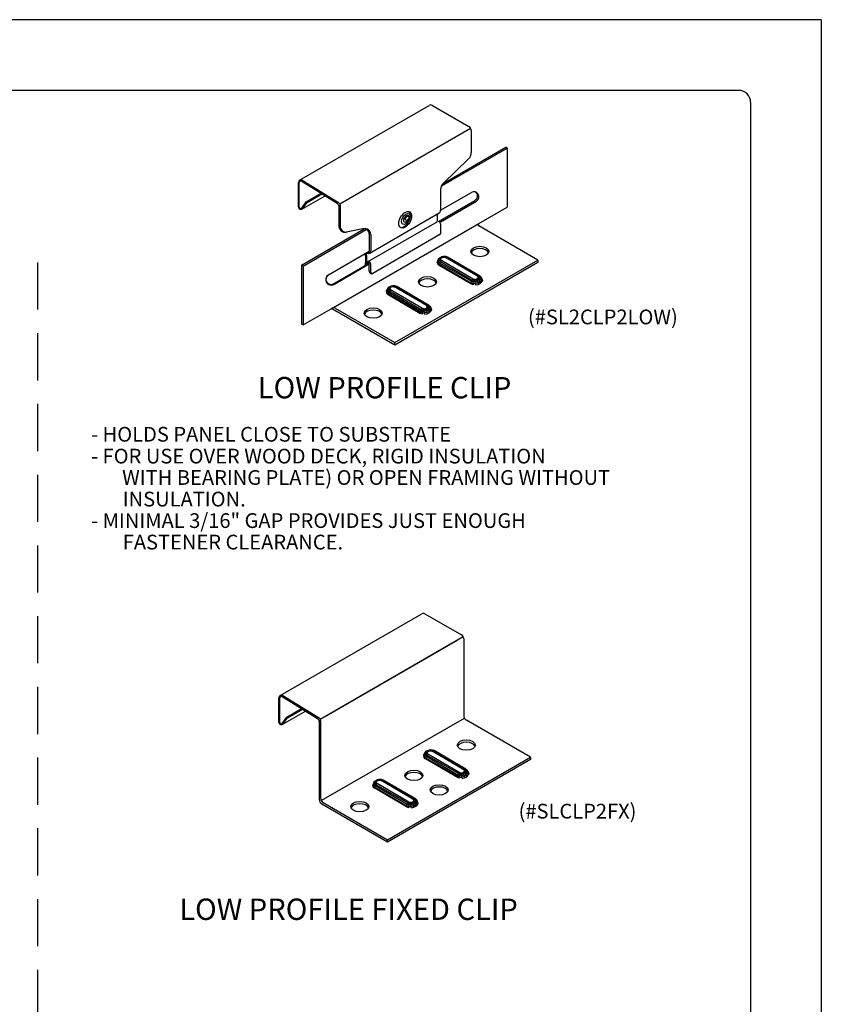
# Model space of a CAD drawing. Extents: x -664 to 98, y -76 to 761.
# Drawn here: x 65 to 69, y 3 to 8 of the extents above; entities that cross this region are included whole.
import ezdxf

# ---------------------------------------------------------------- set-up
doc = ezdxf.new("R2010")
doc.units = 0
doc.header["$MEASUREMENT"] = 0
doc.linetypes.add('HIDDEN', pattern=[0.375, 0.25, -0.125])
doc.layers.get('0').update_dxf_attribs({"linetype": 'CONTINUOUS'})
for name, color, linetype in [('BORDER', 9, 'CONTINUOUS'), ('DIM', 4, 'CONTINUOUS'), ('DWG', 2, 'CONTINUOUS')]:
    doc.layers.add(name, color=color, linetype=linetype)
doc.styles.add('ROMANS', font='romans.shx', dxfattribs={"height": 0.5})
doc.styles.add('STD', font='simplex.shx', dxfattribs={"height": 0.125})

msp = doc.modelspace()

# ---------------------------------------------------------------- linework, layer by layer
for p, q in [((67.14071, 6.35959), (67.14071, 6.37103)), ((67.10134, 3.72411), (67.10134, 3.73554))]:
    msp.add_line(p, q)
at = {"layer": 'BORDER'}
for p, q in [((69.40117, 8.08301), (60.90117, 8.08301)), ((69.40117, 8.08301), (69.40117, -2.91699)), ((68.96367, 7.70801), (61.52617, 7.70801)), ((69.02617, 7.64551), (69.02617, -2.47949))]:
    msp.add_line(p, q, dxfattribs=at)
msp.add_arc((68.96367, 7.64551), 0.0625, 0, 90, dxfattribs=at)
at = {"layer": 'DIM', "color": 5, "linetype": 'HIDDEN'}
msp.add_line((65.24492, 6.79576), (65.24492, -0.37626), dxfattribs=at)
at = {"layer": 'DWG'}
for p, q in [((66.63543, 7.23197), (67.32236, 7.62857)), ((67.33918, 7.62857), (67.53271, 7.51684)), ((66.84773, 7.1068), (67.54195, 7.50761)), ((67.54532, 7.49499), (67.54532, 7.37866)), ((67.3865, 7.20044), (67.7361, 7.40228)), ((67.3963, 7.21531), (67.72811, 7.40689)), ((67.7361, 7.40228), (67.72811, 7.40689)), ((67.7361, 7.40228), (67.7361, 7.08978)), ((67.39732, 7.2163), (67.53095, 7.34488)), ((66.6287, 7.09153), (66.6287, 7.22032)), ((66.63374, 7.08863), (66.63374, 7.219)), ((66.64635, 7.22628), (66.83426, 7.11002)), ((66.64888, 7.23197), (66.84157, 7.11295)), ((66.67016, 7.11655), (66.74945, 7.16249)), ((66.67455, 7.11402), (66.75369, 7.15987)), ((67.38294, 7.18252), (67.38294, 7.07244)), ((67.38294, 7.07338), (67.54575, 7.16738)), ((66.6466, 7.0841), (66.67016, 7.11655)), ((66.64686, 7.07839), (66.77023, 7.14964)), ((66.65222, 7.08326), (66.67455, 7.11402)), ((66.67016, 7.11655), (66.67455, 7.11402)), ((67.37199, 7.01384), (67.5648, 7.12516)), ((67.37998, 7.00923), (67.57279, 7.12055)), ((66.84267, 7.09545), (66.84263, 6.98999)), ((66.84998, 7.09839), (66.84998, 6.98837)), ((67.00328, 6.84422), (67.37513, 7.0589)), ((67.36711, 7.04617), (67.36579, 7.05351)), ((67.58497, 7.00252), (67.7361, 7.08978)), ((66.8023, 6.55064), (67.58497, 7.00252)), ((66.99484, 6.79872), (67.36419, 7.01197)), ((67.3655, 7.01263), (67.36711, 7.02108)), ((67.36711, 7.02108), (67.36711, 7.04617)), ((67.38294, 7.00114), (67.38294, 6.95025)), ((66.64558, 6.78158), (66.9778, 6.97414)), ((66.65357, 6.77697), (66.98863, 6.97118)), ((66.97035, 6.97369), (66.88276, 6.95684)), ((67.00454, 6.94546), (67.00454, 6.85531)), ((67.01236, 6.94394), (67.01236, 6.85678)), ((67.37904, 6.94348), (67.02329, 6.73809)), ((67.89848, 6.80853), (67.58497, 6.98953)), ((66.78798, 6.72988), (67.00462, 6.85545)), ((66.98623, 6.82551), (66.9832, 6.84236)), ((66.99136, 6.82924), (66.98833, 6.84609)), ((66.81127, 6.68077), (67.00331, 6.79207)), ((66.81719, 6.67949), (67.00454, 6.78808)), ((66.98227, 6.78014), (66.98623, 6.80042)), ((66.98623, 6.80042), (66.98623, 6.82551)), ((66.98823, 6.78762), (66.99136, 6.80414)), ((66.98823, 6.78345), (66.98823, 6.78762)), ((66.99136, 6.80414), (66.99136, 6.82924)), ((66.99605, 6.78798), (66.99605, 6.78909)), ((67.00454, 6.74891), (67.00454, 6.78909)), ((67.01236, 6.74531), (67.01236, 6.78762)), ((67.14071, 6.37103), (67.89848, 6.80853)), ((67.14071, 6.35959), (67.89848, 6.79709)), ((67.36505, 6.79585), (67.3659, 6.80148)), ((67.36884, 6.81028), (67.3659, 6.80148)), ((67.3659, 6.80148), (67.36957, 6.80692)), ((67.36733, 6.78718), (67.3659, 6.80148)), ((67.36776, 6.79378), (67.36733, 6.78718)), ((67.36733, 6.78718), (67.37494, 6.78053)), ((67.37149, 6.80016), (67.36776, 6.79378)), ((67.36776, 6.79378), (67.3749, 6.78716)), ((67.37195, 6.81434), (67.36884, 6.81028)), ((67.36957, 6.80692), (67.37195, 6.81434)), ((67.3755, 6.81079), (67.36957, 6.80692)), ((67.36957, 6.80692), (67.37149, 6.80016)), ((67.37149, 6.80016), (67.37705, 6.80548)), ((67.37728, 6.79458), (67.37149, 6.80016)), ((67.3902, 6.82545), (67.37195, 6.81434)), ((67.37195, 6.81434), (67.37854, 6.82101)), ((67.3749, 6.78716), (67.37728, 6.79458)), ((67.3749, 6.78716), (67.54362, 6.68849)), ((67.37494, 6.78053), (67.3749, 6.78716)), ((67.3755, 6.81079), (67.37732, 6.81683)), ((67.38273, 6.81269), (67.3755, 6.81079)), ((67.37705, 6.80548), (67.3755, 6.81079)), ((67.38393, 6.80929), (67.37705, 6.80548)), ((67.37705, 6.80548), (67.38152, 6.8014)), ((67.38152, 6.8014), (67.37728, 6.79458)), ((67.37728, 6.79458), (67.546, 6.69591)), ((67.38238, 6.82171), (67.37732, 6.81683)), ((67.37732, 6.81683), (67.38439, 6.81636)), ((67.37854, 6.82101), (67.38834, 6.82605)), ((67.38238, 6.82171), (67.37854, 6.82101)), ((67.38704, 6.80625), (67.38152, 6.8014)), ((67.38152, 6.8014), (67.55024, 6.70274)), ((67.38747, 6.81995), (67.38238, 6.82171)), ((67.38439, 6.81636), (67.38273, 6.81269)), ((67.38273, 6.81269), (67.38393, 6.80929)), ((67.38393, 6.80929), (67.38273, 6.81269)), ((67.38704, 6.80625), (67.38393, 6.80929)), ((67.38747, 6.81995), (67.38439, 6.81636)), ((67.55577, 6.70758), (67.38704, 6.80625)), ((67.38747, 6.81995), (67.39237, 6.82247)), ((67.39937, 6.82817), (67.38834, 6.82605)), ((67.38834, 6.82605), (67.3902, 6.82545)), ((67.39884, 6.82725), (67.3902, 6.82545)), ((67.3902, 6.82545), (67.39237, 6.82247)), ((67.39237, 6.82247), (67.39765, 6.82354)), ((67.39237, 6.82247), (67.39812, 6.82351)), ((67.39765, 6.82354), (67.39812, 6.82351)), ((67.39812, 6.82351), (67.39815, 6.82399)), ((67.39812, 6.82351), (67.40378, 6.82314)), ((67.39815, 6.82399), (67.39884, 6.82725)), ((67.39884, 6.82725), (67.39937, 6.82817)), ((67.41072, 6.8279), (67.39884, 6.82725)), ((67.40378, 6.82314), (67.40736, 6.82717)), ((67.40378, 6.82314), (67.40937, 6.82183)), ((67.40887, 6.82139), (67.40378, 6.82314)), ((67.40736, 6.82717), (67.41072, 6.8279)), ((67.41996, 6.82445), (67.40736, 6.82717)), ((67.4089, 6.82186), (67.41475, 6.82432)), ((67.57762, 6.72319), (67.4089, 6.82186)), ((67.40937, 6.82183), (67.41475, 6.82432)), ((67.41996, 6.82445), (67.41072, 6.8279)), ((67.41073, 6.82079), (67.41073, 6.82079)), ((67.41475, 6.82432), (67.41996, 6.82445)), ((67.41475, 6.82432), (67.583, 6.72568)), ((67.58821, 6.72581), (67.41996, 6.82445)), ((67.89848, 6.80853), (67.89848, 6.79656)), ((66.64558, 6.78158), (66.64558, 6.46939)), ((66.65357, 6.77697), (66.64558, 6.78158)), ((66.65357, 6.77697), (66.65357, 6.46478)), ((67.54319, 6.68189), (67.37494, 6.78053)), ((67.54362, 6.68849), (67.54319, 6.68189)), ((67.54362, 6.68849), (67.546, 6.69591)), ((67.55425, 6.68448), (67.54362, 6.68849)), ((67.546, 6.69591), (67.55024, 6.70274)), ((67.546, 6.69591), (67.55525, 6.69246)), ((67.55024, 6.70274), (67.55577, 6.70758)), ((67.55716, 6.69992), (67.55024, 6.70274)), ((67.55525, 6.69246), (67.55425, 6.68448)), ((67.55425, 6.68448), (67.56701, 6.68412)), ((67.55425, 6.68448), (67.55476, 6.67782)), ((67.55525, 6.69246), (67.55716, 6.69992)), ((67.56609, 6.69175), (67.55525, 6.69246)), ((67.55577, 6.70758), (67.56039, 6.70586)), ((67.56039, 6.70586), (67.55716, 6.69992)), ((67.55716, 6.69992), (67.56612, 6.69933)), ((67.56608, 6.70596), (67.56039, 6.70586)), ((67.56608, 6.70596), (67.57183, 6.707)), ((67.56609, 6.69175), (67.56608, 6.70596)), ((67.57762, 6.69431), (67.56609, 6.69175)), ((67.56701, 6.68412), (67.56609, 6.69175)), ((67.56612, 6.69933), (67.57476, 6.70113)), ((67.57996, 6.68658), (67.56701, 6.68412)), ((67.56701, 6.68412), (67.56796, 6.67695)), ((67.57183, 6.707), (67.57673, 6.70952)), ((67.57227, 6.7065), (67.57183, 6.707)), ((67.57476, 6.70113), (67.57227, 6.7065)), ((67.57673, 6.70952), (67.57233, 6.70744)), ((67.58211, 6.70491), (67.57476, 6.70113)), ((67.57476, 6.70113), (67.57762, 6.69431)), ((67.58024, 6.71261), (67.57673, 6.70952)), ((67.57673, 6.70952), (67.58211, 6.70491)), ((67.57813, 6.72363), (67.57715, 6.72323)), ((67.57715, 6.72323), (67.58027, 6.72018)), ((67.583, 6.72568), (67.57762, 6.72319)), ((67.58027, 6.72018), (67.57762, 6.72319)), ((67.57762, 6.69431), (67.58739, 6.69888)), ((67.57762, 6.69431), (67.57996, 6.68658)), ((67.583, 6.72568), (67.57813, 6.72363)), ((67.5912, 6.692), (67.57996, 6.68658)), ((67.57996, 6.68658), (67.58141, 6.67986)), ((67.58143, 6.71632), (67.58024, 6.71261)), ((67.58024, 6.71261), (67.58719, 6.71026)), ((67.58027, 6.72018), (67.58793, 6.72157)), ((67.58143, 6.71632), (67.58027, 6.72018)), ((67.58141, 6.67986), (67.59316, 6.68572)), ((67.58945, 6.71579), (67.58143, 6.71632)), ((67.58719, 6.71026), (67.58211, 6.70491)), ((67.58211, 6.70491), (67.58739, 6.69888)), ((67.583, 6.72568), (67.58821, 6.72581)), ((67.58793, 6.72157), (67.583, 6.72568)), ((67.58945, 6.71579), (67.58719, 6.71026)), ((67.58719, 6.71026), (67.59399, 6.70555)), ((67.58739, 6.69888), (67.59399, 6.70555)), ((67.58739, 6.69888), (67.5912, 6.692)), ((67.58821, 6.72581), (67.58793, 6.72157)), ((67.59447, 6.7202), (67.58793, 6.72157)), ((67.58793, 6.72157), (67.58945, 6.71579)), ((67.5923, 6.72318), (67.58821, 6.72581)), ((67.58821, 6.72581), (67.59447, 6.7202)), ((67.58945, 6.71579), (67.59637, 6.71297)), ((67.5923, 6.72318), (67.59004, 6.72475)), ((67.5912, 6.692), (67.59883, 6.70002)), ((67.59316, 6.68572), (67.5912, 6.692)), ((67.59944, 6.71655), (67.5923, 6.72318)), ((67.59316, 6.68572), (67.60126, 6.69371)), ((67.59399, 6.70555), (67.59637, 6.71297)), ((67.59883, 6.70002), (67.59399, 6.70555)), ((67.59944, 6.71655), (67.59447, 6.7202)), ((67.59447, 6.7202), (67.59637, 6.71297)), ((67.59637, 6.71297), (67.60175, 6.70835)), ((67.59883, 6.70002), (67.60175, 6.70835)), ((67.60126, 6.69371), (67.59883, 6.70002)), ((67.60175, 6.70835), (67.59944, 6.71655)), ((67.60193, 6.71118), (67.59944, 6.71655)), ((67.6042, 6.70251), (67.60126, 6.69371)), ((67.60175, 6.70835), (67.6042, 6.70251)), ((67.6042, 6.70251), (67.60193, 6.71118)), ((67.09528, 6.6401), (67.09612, 6.64572)), ((67.09907, 6.65453), (67.09612, 6.64572)), ((67.09612, 6.64572), (67.09979, 6.65116)), ((67.09755, 6.63142), (67.09612, 6.64572)), ((67.09798, 6.63802), (67.09755, 6.63142)), ((67.09755, 6.63142), (67.10516, 6.62477)), ((67.10172, 6.64441), (67.09798, 6.63802)), ((67.09798, 6.63802), (67.10512, 6.6314)), ((67.10217, 6.65858), (67.09907, 6.65453)), ((67.09979, 6.65116), (67.10217, 6.65858)), ((67.10573, 6.65504), (67.09979, 6.65116)), ((67.09979, 6.65116), (67.10172, 6.64441)), ((67.10172, 6.64441), (67.10727, 6.64973)), ((67.1075, 6.63882), (67.10172, 6.64441)), ((67.12042, 6.6697), (67.10217, 6.65858)), ((67.10217, 6.65858), (67.10877, 6.66525)), ((67.10512, 6.6314), (67.1075, 6.63882)), ((67.10512, 6.6314), (67.27385, 6.53274)), ((67.10516, 6.62477), (67.10512, 6.6314)), ((67.10573, 6.65504), (67.10754, 6.66107)), ((67.11295, 6.65693), (67.10573, 6.65504)), ((67.10727, 6.64973), (67.10573, 6.65504)), ((67.11415, 6.65354), (67.10727, 6.64973)), ((67.10727, 6.64973), (67.11174, 6.64565)), ((67.11174, 6.64565), (67.1075, 6.63882)), ((67.1075, 6.63882), (67.27623, 6.54016)), ((67.1126, 6.66595), (67.10754, 6.66107)), ((67.10754, 6.66107), (67.11462, 6.66061)), ((67.10877, 6.66525), (67.11857, 6.67029)), ((67.1126, 6.66595), (67.10877, 6.66525)), ((67.11727, 6.65049), (67.11174, 6.64565)), ((67.11174, 6.64565), (67.28046, 6.54698)), ((67.11769, 6.66419), (67.1126, 6.66595)), ((67.11462, 6.66061), (67.11295, 6.65693)), ((67.11295, 6.65693), (67.11415, 6.65354)), ((67.11415, 6.65354), (67.11295, 6.65693)), ((67.11727, 6.65049), (67.11415, 6.65354)), ((67.11769, 6.66419), (67.11462, 6.66061)), ((67.28599, 6.55183), (67.11727, 6.65049)), ((67.11769, 6.66419), (67.12259, 6.66671)), ((67.1296, 6.67241), (67.11857, 6.67029)), ((67.11857, 6.67029), (67.12042, 6.6697)), ((67.12906, 6.6715), (67.12042, 6.6697)), ((67.12042, 6.6697), (67.12259, 6.66671)), ((67.12259, 6.66671), (67.12787, 6.66779)), ((67.12259, 6.66671), (67.12834, 6.66776)), ((67.12787, 6.66779), (67.12834, 6.66776)), ((67.12834, 6.66776), (67.12837, 6.66823)), ((67.12834, 6.66776), (67.134, 6.66739)), ((67.12837, 6.66823), (67.12906, 6.6715)), ((67.12906, 6.6715), (67.1296, 6.67241)), ((67.14094, 6.67214), (67.12906, 6.6715)), ((67.134, 6.66739), (67.13758, 6.67141)), ((67.134, 6.66739), (67.1396, 6.66607)), ((67.13909, 6.66563), (67.134, 6.66739)), ((67.13758, 6.67141), (67.14094, 6.67214)), ((67.15019, 6.66869), (67.13758, 6.67141)), ((67.13912, 6.6661), (67.14497, 6.66856)), ((67.30785, 6.56744), (67.13912, 6.6661)), ((67.1396, 6.66607), (67.14497, 6.66856)), ((67.15019, 6.66869), (67.14094, 6.67214)), ((67.14095, 6.66504), (67.14095, 6.66504)), ((67.14497, 6.66856), (67.15019, 6.66869)), ((67.14497, 6.66856), (67.31322, 6.56993)), ((67.31844, 6.57006), (67.15019, 6.66869)), ((67.55476, 6.67782), (67.54319, 6.68189)), ((67.56796, 6.67695), (67.58141, 6.67986)), ((67.27341, 6.52614), (67.10516, 6.62477)), ((66.65357, 6.46478), (66.8023, 6.55064)), ((66.8098, 6.55064), (67.14071, 6.35959)), ((66.82376, 6.55402), (67.14071, 6.37103)), ((67.27385, 6.53274), (67.27341, 6.52614)), ((67.28498, 6.52206), (67.27341, 6.52614)), ((67.27385, 6.53274), (67.27623, 6.54016)), ((67.28447, 6.52872), (67.27385, 6.53274)), ((67.27623, 6.54016), (67.28046, 6.54698)), ((67.27623, 6.54016), (67.28547, 6.53671)), ((67.28046, 6.54698), (67.28599, 6.55183)), ((67.28738, 6.54416), (67.28046, 6.54698)), ((67.28547, 6.53671), (67.28447, 6.52872)), ((67.28447, 6.52872), (67.29723, 6.52836)), ((67.28447, 6.52872), (67.28498, 6.52206)), ((67.28547, 6.53671), (67.28738, 6.54416)), ((67.29631, 6.536), (67.28547, 6.53671)), ((67.28599, 6.55183), (67.29061, 6.5501)), ((67.29061, 6.5501), (67.28738, 6.54416)), ((67.28738, 6.54416), (67.29634, 6.54357)), ((67.2963, 6.5502), (67.29061, 6.5501)), ((67.2963, 6.5502), (67.30205, 6.55125)), ((67.29631, 6.536), (67.2963, 6.5502)), ((67.30785, 6.53855), (67.29631, 6.536)), ((67.29723, 6.52836), (67.29631, 6.536)), ((67.29634, 6.54357), (67.30498, 6.54537)), ((67.31018, 6.53083), (67.29723, 6.52836)), ((67.29723, 6.52836), (67.29818, 6.5212)), ((67.30205, 6.55125), (67.30695, 6.55377)), ((67.30249, 6.55074), (67.30205, 6.55125)), ((67.30498, 6.54537), (67.30249, 6.55074)), ((67.30695, 6.55377), (67.30255, 6.55169)), ((67.31233, 6.54915), (67.30498, 6.54537)), ((67.30498, 6.54537), (67.30785, 6.53855)), ((67.31047, 6.55685), (67.30695, 6.55377)), ((67.30695, 6.55377), (67.31233, 6.54915)), ((67.30835, 6.56788), (67.30738, 6.56747)), ((67.30738, 6.56747), (67.31049, 6.56442)), ((67.31322, 6.56993), (67.30785, 6.56744)), ((67.31049, 6.56442), (67.30785, 6.56744)), ((67.30785, 6.53855), (67.31762, 6.54312)), ((67.30785, 6.53855), (67.31018, 6.53083)), ((67.31322, 6.56993), (67.30835, 6.56788)), ((67.32143, 6.53624), (67.31018, 6.53083)), ((67.31018, 6.53083), (67.31163, 6.5241)), ((67.31166, 6.56056), (67.31047, 6.55685)), ((67.31047, 6.55685), (67.31742, 6.5545)), ((67.31049, 6.56442), (67.31816, 6.56581)), ((67.31166, 6.56056), (67.31049, 6.56442)), ((67.31163, 6.5241), (67.32338, 6.52996)), ((67.31967, 6.56003), (67.31166, 6.56056)), ((67.31742, 6.5545), (67.31233, 6.54915)), ((67.31233, 6.54915), (67.31762, 6.54312)), ((67.31322, 6.56993), (67.31844, 6.57006)), ((67.31816, 6.56581), (67.31322, 6.56993)), ((67.31967, 6.56003), (67.31742, 6.5545)), ((67.31742, 6.5545), (67.32421, 6.54979)), ((67.31762, 6.54312), (67.32421, 6.54979)), ((67.31762, 6.54312), (67.32143, 6.53624)), ((67.31844, 6.57006), (67.31816, 6.56581)), ((67.3247, 6.56444), (67.31816, 6.56581)), ((67.31816, 6.56581), (67.31967, 6.56003)), ((67.32252, 6.56742), (67.31844, 6.57006)), ((67.31844, 6.57006), (67.3247, 6.56444)), ((67.31967, 6.56003), (67.32659, 6.55721)), ((67.32252, 6.56742), (67.32026, 6.56899)), ((67.32143, 6.53624), (67.32905, 6.54427)), ((67.32338, 6.52996), (67.32143, 6.53624)), ((67.32967, 6.5608), (67.32252, 6.56742)), ((67.32338, 6.52996), (67.33148, 6.53795)), ((67.32421, 6.54979), (67.32659, 6.55721)), ((67.32905, 6.54427), (67.32421, 6.54979)), ((67.32967, 6.5608), (67.3247, 6.56444)), ((67.3247, 6.56444), (67.32659, 6.55721)), ((67.32659, 6.55721), (67.33197, 6.5526)), ((67.32905, 6.54427), (67.33197, 6.5526)), ((67.33148, 6.53795), (67.32905, 6.54427)), ((67.33197, 6.5526), (67.32967, 6.5608)), ((67.33215, 6.55543), (67.32967, 6.5608)), ((67.33443, 6.54675), (67.33148, 6.53795)), ((67.33197, 6.5526), (67.33443, 6.54675)), ((67.33443, 6.54675), (67.33215, 6.55543)), ((67.29818, 6.5212), (67.31163, 6.5241)), ((66.65357, 6.46478), (66.64558, 6.46939)), ((66.53205, 4.49988), (67.28254, 4.93318)), ((67.29935, 4.93318), (67.49289, 4.82144)), ((66.74435, 4.37471), (67.50212, 4.81221)), ((66.77612, 4.39306), (67.47034, 4.79386)), ((67.5055, 4.7996), (67.5055, 4.39338)), ((66.54297, 4.49419), (66.73088, 4.37794)), ((66.5455, 4.49988), (66.73819, 4.38087)), ((66.52532, 4.35945), (66.52532, 4.48823)), ((66.53035, 4.35654), (66.53035, 4.48691)), ((66.54348, 4.3463), (66.66685, 4.41755)), ((66.56678, 4.38446), (66.64607, 4.43041)), ((66.57117, 4.38193), (66.65031, 4.42778)), ((66.54322, 4.35201), (66.56678, 4.38446)), ((66.54884, 4.35117), (66.57117, 4.38193)), ((66.56678, 4.38446), (66.57117, 4.38193)), ((66.73929, 4.36337), (66.73929, 3.94931)), ((66.7466, 4.3663), (66.7466, 3.95653)), ((66.75035, 3.94252), (67.50925, 4.37937)), ((67.85911, 4.17304), (67.51951, 4.36911)), ((67.29345, 4.17897), (67.29429, 4.1846)), ((67.29724, 4.1934), (67.29429, 4.1846)), ((67.29429, 4.1846), (67.29796, 4.19004)), ((67.29572, 4.1703), (67.29429, 4.1846)), ((67.29616, 4.1769), (67.29572, 4.1703)), ((67.29989, 4.18329), (67.29616, 4.1769)), ((67.29616, 4.1769), (67.3033, 4.17028)), ((67.30035, 4.19746), (67.29724, 4.1934)), ((67.29796, 4.19004), (67.30035, 4.19746)), ((67.3039, 4.19391), (67.29796, 4.19004)), ((67.29796, 4.19004), (67.29989, 4.18329)), ((67.29989, 4.18329), (67.30545, 4.1886)), ((67.30568, 4.1777), (67.29989, 4.18329)), ((67.31859, 4.20858), (67.30035, 4.19746)), ((67.30035, 4.19746), (67.30694, 4.20413)), ((67.3033, 4.17028), (67.30568, 4.1777)), ((67.3039, 4.19391), (67.30572, 4.19995)), ((67.31113, 4.19581), (67.3039, 4.19391)), ((67.30545, 4.1886), (67.3039, 4.19391)), ((67.31233, 4.19241), (67.30545, 4.1886)), ((67.30545, 4.1886), (67.30991, 4.18452)), ((67.30991, 4.18452), (67.30568, 4.1777)), ((67.30568, 4.1777), (67.4744, 4.07903)), ((67.31077, 4.20483), (67.30572, 4.19995)), ((67.30572, 4.19995), (67.31279, 4.19949)), ((67.30694, 4.20413), (67.31674, 4.20917)), ((67.31077, 4.20483), (67.30694, 4.20413)), ((67.31544, 4.18937), (67.30991, 4.18452)), ((67.30991, 4.18452), (67.47864, 4.08586)), ((67.31587, 4.20307), (67.31077, 4.20483)), ((67.31279, 4.19949), (67.31113, 4.19581)), ((67.31113, 4.19581), (67.31233, 4.19241)), ((67.31233, 4.19241), (67.31113, 4.19581)), ((67.31544, 4.18937), (67.31233, 4.19241)), ((67.31587, 4.20307), (67.31279, 4.19949)), ((67.48416, 4.0907), (67.31544, 4.18937)), ((67.31587, 4.20307), (67.32077, 4.20559)), ((67.32777, 4.21129), (67.31674, 4.20917)), ((67.31674, 4.20917), (67.31859, 4.20858)), ((67.32723, 4.21038), (67.31859, 4.20858)), ((67.31859, 4.20858), (67.32077, 4.20559)), ((67.32077, 4.20559), (67.32604, 4.20667)), ((67.32077, 4.20559), (67.32652, 4.20664)), ((67.32604, 4.20667), (67.32652, 4.20664)), ((67.32652, 4.20664), (67.32655, 4.20711)), ((67.32652, 4.20664), (67.33217, 4.20626)), ((67.32655, 4.20711), (67.32723, 4.21038)), ((67.32723, 4.21038), (67.32777, 4.21129)), ((67.33911, 4.21102), (67.32723, 4.21038)), ((67.33217, 4.20626), (67.33575, 4.21029)), ((67.33217, 4.20626), (67.33777, 4.20495)), ((67.33727, 4.20451), (67.33217, 4.20626)), ((67.33575, 4.21029), (67.33911, 4.21102)), ((67.34836, 4.20757), (67.33575, 4.21029)), ((67.3373, 4.20498), (67.34314, 4.20744)), ((67.50602, 4.10632), (67.3373, 4.20498)), ((67.33777, 4.20495), (67.34314, 4.20744)), ((67.34836, 4.20757), (67.33911, 4.21102)), ((67.33912, 4.20391), (67.33912, 4.20391)), ((67.34314, 4.20744), (67.34836, 4.20757)), ((67.34314, 4.20744), (67.51139, 4.1088)), ((67.51661, 4.10894), (67.34836, 4.20757)), ((67.10134, 3.73554), (67.85911, 4.17304)), ((67.10134, 3.72411), (67.85911, 4.16161)), ((67.29572, 4.1703), (67.30334, 4.16365)), ((67.3033, 4.17028), (67.47202, 4.07161)), ((67.30334, 4.16365), (67.3033, 4.17028)), ((67.47159, 4.06501), (67.30334, 4.16365)), ((67.85911, 4.17304), (67.85911, 4.16107)), ((67.47202, 4.07161), (67.4744, 4.07903)), ((67.4744, 4.07903), (67.47864, 4.08586)), ((67.4744, 4.07903), (67.48364, 4.07559)), ((67.47864, 4.08586), (67.48416, 4.0907)), ((67.48555, 4.08304), (67.47864, 4.08586)), ((67.48364, 4.07559), (67.48265, 4.0676)), ((67.48364, 4.07559), (67.48555, 4.08304)), ((67.49449, 4.07487), (67.48364, 4.07559)), ((67.48416, 4.0907), (67.48878, 4.08898)), ((67.48878, 4.08898), (67.48555, 4.08304)), ((67.48555, 4.08304), (67.49451, 4.08245)), ((67.49447, 4.08908), (67.48878, 4.08898)), ((67.49447, 4.08908), (67.50022, 4.09012)), ((67.49449, 4.07487), (67.49447, 4.08908)), ((67.50602, 4.07743), (67.49449, 4.07487)), ((67.49541, 4.06724), (67.49449, 4.07487)), ((67.49451, 4.08245), (67.50315, 4.08425)), ((67.50022, 4.09012), (67.50512, 4.09264)), ((67.50066, 4.08962), (67.50022, 4.09012)), ((67.50315, 4.08425), (67.50066, 4.08962)), ((67.50512, 4.09264), (67.50073, 4.09056)), ((67.5105, 4.08803), (67.50315, 4.08425)), ((67.50315, 4.08425), (67.50602, 4.07743)), ((67.50864, 4.09573), (67.50512, 4.09264)), ((67.50512, 4.09264), (67.5105, 4.08803)), ((67.50652, 4.10676), (67.50555, 4.10635)), ((67.50555, 4.10635), (67.50866, 4.1033)), ((67.51139, 4.1088), (67.50602, 4.10632)), ((67.50866, 4.1033), (67.50602, 4.10632)), ((67.50602, 4.07743), (67.51579, 4.082)), ((67.50602, 4.07743), (67.50835, 4.0697)), ((67.51139, 4.1088), (67.50652, 4.10676)), ((67.5196, 4.07512), (67.50835, 4.0697)), ((67.50983, 4.09944), (67.50864, 4.09573)), ((67.50864, 4.09573), (67.51559, 4.09338)), ((67.50866, 4.1033), (67.51633, 4.10469)), ((67.50983, 4.09944), (67.50866, 4.1033)), ((67.51785, 4.09891), (67.50983, 4.09944)), ((67.51559, 4.09338), (67.5105, 4.08803)), ((67.5105, 4.08803), (67.51579, 4.082)), ((67.51139, 4.1088), (67.51661, 4.10894)), ((67.51633, 4.10469), (67.51139, 4.1088)), ((67.51785, 4.09891), (67.51559, 4.09338)), ((67.51559, 4.09338), (67.52238, 4.08867)), ((67.51579, 4.082), (67.52238, 4.08867)), ((67.51579, 4.082), (67.5196, 4.07512)), ((67.51661, 4.10894), (67.51633, 4.10469)), ((67.52287, 4.10332), (67.51633, 4.10469)), ((67.51633, 4.10469), (67.51785, 4.09891)), ((67.5207, 4.1063), (67.51661, 4.10894)), ((67.51661, 4.10894), (67.52287, 4.10332)), ((67.51785, 4.09891), (67.52476, 4.09609)), ((67.5207, 4.1063), (67.51843, 4.10787)), ((67.5196, 4.07512), (67.52723, 4.08314)), ((67.52155, 4.06884), (67.5196, 4.07512)), ((67.52784, 4.09968), (67.5207, 4.1063)), ((67.52155, 4.06884), (67.52965, 4.07683)), ((67.52238, 4.08867), (67.52476, 4.09609)), ((67.52723, 4.08314), (67.52238, 4.08867)), ((67.52784, 4.09968), (67.52287, 4.10332)), ((67.52287, 4.10332), (67.52476, 4.09609)), ((67.52476, 4.09609), (67.53014, 4.09148)), ((67.52723, 4.08314), (67.53014, 4.09148)), ((67.52965, 4.07683), (67.52723, 4.08314)), ((67.53014, 4.09148), (67.52784, 4.09968)), ((67.53033, 4.0943), (67.52784, 4.09968)), ((67.5326, 4.08563), (67.52965, 4.07683)), ((67.53014, 4.09148), (67.5326, 4.08563)), ((67.5326, 4.08563), (67.53033, 4.0943)), ((67.02367, 4.02322), (67.02452, 4.02884)), ((67.02746, 4.03765), (67.02452, 4.02884)), ((67.02452, 4.02884), (67.02819, 4.03429)), ((67.02595, 4.01455), (67.02452, 4.02884)), ((67.02638, 4.02115), (67.02595, 4.01455)), ((67.03011, 4.02753), (67.02638, 4.02115)), ((67.02638, 4.02115), (67.03352, 4.01452)), ((67.03057, 4.04171), (67.02746, 4.03765)), ((67.02819, 4.03429), (67.03057, 4.04171)), ((67.03412, 4.03816), (67.02819, 4.03429)), ((67.02819, 4.03429), (67.03011, 4.02753)), ((67.03011, 4.02753), (67.03567, 4.03285)), ((67.0359, 4.02194), (67.03011, 4.02753)), ((67.04882, 4.05282), (67.03057, 4.04171)), ((67.03057, 4.04171), (67.03716, 4.04838)), ((67.03352, 4.01452), (67.0359, 4.02194)), ((67.03412, 4.03816), (67.03594, 4.04419)), ((67.04135, 4.04005), (67.03412, 4.03816)), ((67.03567, 4.03285), (67.03412, 4.03816)), ((67.04255, 4.03666), (67.03567, 4.03285)), ((67.03567, 4.03285), (67.04014, 4.02877)), ((67.04014, 4.02877), (67.0359, 4.02194)), ((67.0359, 4.02194), (67.20462, 3.92328)), ((67.04099, 4.04907), (67.03594, 4.04419)), ((67.03594, 4.04419), (67.04301, 4.04373)), ((67.03716, 4.04838), (67.04696, 4.05341)), ((67.04099, 4.04907), (67.03716, 4.04838)), ((67.04566, 4.03361), (67.04014, 4.02877)), ((67.04014, 4.02877), (67.20886, 3.9301)), ((67.04609, 4.04732), (67.04099, 4.04907)), ((67.04301, 4.04373), (67.04135, 4.04005)), ((67.04135, 4.04005), (67.04255, 4.03666)), ((67.04255, 4.03666), (67.04135, 4.04005)), ((67.04566, 4.03361), (67.04255, 4.03666)), ((67.04609, 4.04732), (67.04301, 4.04373)), ((67.21438, 3.93495), (67.04566, 4.03361)), ((67.04609, 4.04732), (67.05099, 4.04984)), ((67.05799, 4.05553), (67.04696, 4.05341)), ((67.04696, 4.05341), (67.04882, 4.05282)), ((67.05746, 4.05462), (67.04882, 4.05282)), ((67.04882, 4.05282), (67.05099, 4.04984)), ((67.05099, 4.04984), (67.05627, 4.05091)), ((67.05099, 4.04984), (67.05674, 4.05088)), ((67.05627, 4.05091), (67.05674, 4.05088)), ((67.05674, 4.05088), (67.05677, 4.05135)), ((67.05674, 4.05088), (67.0624, 4.05051)), ((67.05677, 4.05135), (67.05746, 4.05462)), ((67.05746, 4.05462), (67.05799, 4.05553)), ((67.06934, 4.05526), (67.05746, 4.05462)), ((67.0624, 4.05051), (67.06597, 4.05453)), ((67.0624, 4.05051), (67.06799, 4.04919)), ((67.06749, 4.04875), (67.0624, 4.05051)), ((67.06597, 4.05453), (67.06934, 4.05526)), ((67.07858, 4.05181), (67.06597, 4.05453)), ((67.06752, 4.04922), (67.07336, 4.05168)), ((67.23624, 3.95056), (67.06752, 4.04922)), ((67.06799, 4.04919), (67.07336, 4.05168)), ((67.07858, 4.05181), (67.06934, 4.05526)), ((67.06934, 4.04816), (67.06934, 4.04816)), ((67.07336, 4.05168), (67.07858, 4.05181)), ((67.07336, 4.05168), (67.24161, 3.95305)), ((67.24683, 3.95318), (67.07858, 4.05181)), ((67.47202, 4.07161), (67.47159, 4.06501)), ((67.48316, 4.06094), (67.47159, 4.06501)), ((67.48265, 4.0676), (67.47202, 4.07161)), ((67.48265, 4.0676), (67.49541, 4.06724)), ((67.48265, 4.0676), (67.48316, 4.06094)), ((67.50835, 4.0697), (67.49541, 4.06724)), ((67.49541, 4.06724), (67.49636, 4.06007)), ((67.49636, 4.06007), (67.50981, 4.06298)), ((67.50835, 4.0697), (67.50981, 4.06298)), ((67.50981, 4.06298), (67.52155, 4.06884)), ((67.02595, 4.01455), (67.03356, 4.00789)), ((67.03352, 4.01452), (67.20224, 3.91586)), ((67.03356, 4.00789), (67.03352, 4.01452)), ((67.20181, 3.90926), (67.03356, 4.00789)), ((66.7533, 3.92505), (67.10134, 3.72411)), ((66.76061, 3.93226), (67.10134, 3.73554)), ((67.20224, 3.91586), (67.20181, 3.90926)), ((67.20224, 3.91586), (67.20462, 3.92328)), ((67.21287, 3.91185), (67.20224, 3.91586)), ((67.20462, 3.92328), (67.20886, 3.9301)), ((67.20462, 3.92328), (67.21387, 3.91983)), ((67.20886, 3.9301), (67.21438, 3.93495)), ((67.21578, 3.92728), (67.20886, 3.9301)), ((67.21387, 3.91983), (67.21287, 3.91185)), ((67.21387, 3.91983), (67.21578, 3.92728)), ((67.22471, 3.91912), (67.21387, 3.91983)), ((67.21438, 3.93495), (67.21901, 3.93322)), ((67.21901, 3.93322), (67.21578, 3.92728)), ((67.21578, 3.92728), (67.22473, 3.92669)), ((67.22469, 3.93332), (67.21901, 3.93322)), ((67.22469, 3.93332), (67.23045, 3.93437)), ((67.22471, 3.91912), (67.22469, 3.93332)), ((67.23624, 3.92168), (67.22471, 3.91912)), ((67.22563, 3.91148), (67.22471, 3.91912)), ((67.22473, 3.92669), (67.23337, 3.92849)), ((67.23045, 3.93437), (67.23535, 3.93689)), ((67.23089, 3.93387), (67.23045, 3.93437)), ((67.23337, 3.92849), (67.23089, 3.93387)), ((67.23535, 3.93689), (67.23095, 3.93481)), ((67.24072, 3.93227), (67.23337, 3.92849)), ((67.23337, 3.92849), (67.23624, 3.92168)), ((67.23886, 3.93997), (67.23535, 3.93689)), ((67.23535, 3.93689), (67.24072, 3.93227)), ((67.23674, 3.951), (67.23577, 3.95059)), ((67.23577, 3.95059), (67.23889, 3.94755)), ((67.24161, 3.95305), (67.23624, 3.95056)), ((67.23889, 3.94755), (67.23624, 3.95056)), ((67.23624, 3.92168), (67.24601, 3.92624)), ((67.23624, 3.92168), (67.23858, 3.91395)), ((67.24161, 3.95305), (67.23674, 3.951)), ((67.24982, 3.91937), (67.23858, 3.91395)), ((67.24005, 3.94368), (67.23886, 3.93997)), ((67.23886, 3.93997), (67.24581, 3.93762)), ((67.23889, 3.94755), (67.24655, 3.94894)), ((67.24005, 3.94368), (67.23889, 3.94755)), ((67.24807, 3.94316), (67.24005, 3.94368)), ((67.24581, 3.93762), (67.24072, 3.93227)), ((67.24072, 3.93227), (67.24601, 3.92624)), ((67.24161, 3.95305), (67.24683, 3.95318)), ((67.24655, 3.94894), (67.24161, 3.95305)), ((67.24807, 3.94316), (67.24581, 3.93762)), ((67.24581, 3.93762), (67.2526, 3.93291)), ((67.24601, 3.92624), (67.2526, 3.93291)), ((67.24601, 3.92624), (67.24982, 3.91937)), ((67.24683, 3.95318), (67.24655, 3.94894)), ((67.25309, 3.94756), (67.24655, 3.94894)), ((67.24655, 3.94894), (67.24807, 3.94316)), ((67.25092, 3.95054), (67.24683, 3.95318)), ((67.24683, 3.95318), (67.25309, 3.94756)), ((67.24807, 3.94316), (67.25498, 3.94033)), ((67.25092, 3.95054), (67.24866, 3.95211)), ((67.24982, 3.91937), (67.25745, 3.92739)), ((67.25178, 3.91308), (67.24982, 3.91937)), ((67.25806, 3.94392), (67.25092, 3.95054)), ((67.25178, 3.91308), (67.25988, 3.92107)), ((67.2526, 3.93291), (67.25498, 3.94033)), ((67.25745, 3.92739), (67.2526, 3.93291)), ((67.25806, 3.94392), (67.25309, 3.94756)), ((67.25309, 3.94756), (67.25498, 3.94033)), ((67.25498, 3.94033), (67.26036, 3.93572)), ((67.25745, 3.92739), (67.26036, 3.93572)), ((67.25988, 3.92107), (67.25745, 3.92739)), ((67.26036, 3.93572), (67.25806, 3.94392)), ((67.26055, 3.93855), (67.25806, 3.94392)), ((67.26282, 3.92988), (67.25988, 3.92107)), ((67.26036, 3.93572), (67.26282, 3.92988)), ((67.26282, 3.92988), (67.26055, 3.93855)), ((67.21338, 3.90518), (67.20181, 3.90926)), ((67.21287, 3.91185), (67.22563, 3.91148)), ((67.21287, 3.91185), (67.21338, 3.90518)), ((67.23858, 3.91395), (67.22563, 3.91148)), ((67.22563, 3.91148), (67.22658, 3.90432)), ((67.22658, 3.90432), (67.24003, 3.90722)), ((67.23858, 3.91395), (67.24003, 3.90722)), ((67.24003, 3.90722), (67.25178, 3.91308))]:
    msp.add_line(p, q, dxfattribs=at)
for centre, radius, start, end in [((67.33077, 7.61401), 0.01682, 60, 120), ((67.5201, 7.49499), 0.02522, 0, 60), ((67.49845, 7.37866), 0.04688, 313.89789, 0), ((66.64215, 7.22032), 0.01345, 60, 180), ((66.64214, 7.219), 0.00841, 60, 180), ((67.42982, 7.18252), 0.04688, 133.89789, 180), ((67.55927, 7.14396), 0.02704, 300, 120), ((67.55128, 7.14857), 0.02704, 300, 50.17857), ((66.82585, 7.09546), 0.01682, 359.98111, 60), ((66.83317, 7.09839), 0.01682, 0, 60), ((66.64133, 7.08987), 0.01274, 172.47945, 328.73997), ((66.64065, 7.08772), 0.00697, 172.47945, 223.00859), ((66.64177, 7.09408), 0.01274, 240.78207, 279.21268), ((66.64065, 7.08772), 0.00697, 296.98616, 328.73997), ((67.36732, 7.07244), 0.01562, 300, 0), ((67.37044, 7.00114), 0.0125, 0, 120), ((67.58872, 6.99603), 0.0075, 120, 240), ((66.87638, 6.98998), 0.03375, 179.98111, 280.89339), ((66.88123, 6.98837), 0.03125, 180, 280.89339), ((66.97579, 6.94546), 0.02875, 0, 100.89339), ((66.98111, 6.94394), 0.03125, 0, 100.89339), ((67.37513, 6.95025), 0.00781, 300, 0), ((66.99972, 6.85678), 0.01264, 226.54013, 0), ((66.99972, 6.85531), 0.00482, 238.69231, 0), ((67.0003, 6.78762), 0.01207, 0, 180), ((67.0003, 6.78909), 0.00424, 0, 180), ((67.01704, 6.74891), 0.0125, 180, 300), ((67.02017, 6.74531), 0.00781, 180, 300), ((66.80258, 6.70468), 0.02912, 120.09763, 300.09763), ((66.80154, 6.70649), 0.02704, 120.09763, 300.09763), ((66.80605, 6.54415), 0.0075, 60, 120), ((66.81595, 6.54049), 0.01562, 60, 120), ((67.29094, 4.91862), 0.01682, 60, 120), ((67.48027, 4.7996), 0.02522, 0, 60), ((66.53877, 4.48823), 0.01345, 60, 180), ((66.53876, 4.48691), 0.00841, 60, 180), ((67.53352, 4.39338), 0.02802, 180, 240), ((66.53795, 4.35778), 0.01274, 172.47945, 328.73997), ((66.53726, 4.35563), 0.00697, 172.47945, 223.00859), ((66.53839, 4.36199), 0.01274, 240.78207, 279.21268), ((66.53726, 4.35563), 0.00697, 296.98616, 328.73997), ((66.72247, 4.36337), 0.01682, 359.98111, 60), ((66.72978, 4.3663), 0.01682, 0, 60), ((66.76731, 3.94931), 0.02802, 180, 240), ((66.77462, 3.95653), 0.02802, 180, 240)]:
    msp.add_arc(centre, radius, start, end, dxfattribs=at)
for centre, major_axis in [((67.19484, 7.02205), (-0.02392, -0.04143)), ((67.19851, 7.02641), (-0.01594, -0.02761)), ((67.20178, 7.02772), (-0.01023, -0.01771)), ((67.2057, 7.03033), (-0.00625, -0.01082)), ((67.59083, 6.85384), (-0.04784, 0)), ((67.31294, 6.6934), (-0.04784, 0)), ((67.02576, 6.5276), (-0.04784, 0)), ((67.51922, 4.23696), (-0.04784, 0)), ((67.24133, 4.07652), (-0.04784, 0)), ((67.37505, 3.99932), (-0.04784, 0)), ((66.95416, 3.91072), (-0.04784, 0))]:
    msp.add_ellipse(centre, major_axis=major_axis, ratio=0.5773503, dxfattribs=at)
for centre, major_axis, start_param, end_param in [((67.18942, 7.02518), (-0.02392, -0.04143), 0.1134268, 3.0281659), ((67.59083, 6.84164), (-0.04784, 0), 3.364251, 6.060527), ((67.31294, 6.6812), (-0.04784, 0), 3.364251, 6.060527), ((67.02576, 6.5154), (-0.04784, 0), 3.364251, 6.060527), ((67.51922, 4.22476), (-0.04784, 0), 3.364251, 6.060527), ((67.24133, 4.06432), (-0.04784, 0), 3.364251, 6.060527), ((67.37505, 3.98712), (-0.04784, 0), 3.364251, 6.060527), ((66.95416, 3.89852), (-0.04784, 0), 3.364251, 6.060527)]:
    msp.add_ellipse(centre, major_axis=major_axis, ratio=0.5773503, start_param=start_param, end_param=end_param, dxfattribs=at)

# ---------------------------------------------------------------- texts
at = {"layer": 'DIM'}
for s, height, style, p in [('(#SL2CLP2LOW)', 0.0781, 'STD', (67.84593, 6.46803)), ('%%ULOW PROFILE CLIP', 0.1132002, 'ROMANS', (66.41363, 6.0754)), ('- HOLDS PANEL CLOSE TO SUBSTRATE', 0.0781, 'STD', (65.52996, 5.84587)), ('- FOR USE OVER WOOD DECK, RIGID INSULATION ', 0.0781, 'STD', (65.52996, 5.7301)), ('WITH BEARING PLATE) OR OPEN FRAMING WITHOUT', 0.0781, 'STD', (65.69423, 5.61679)), ('INSULATION.', 0.0781, 'STD', (65.69752, 5.50225)), ('- MINIMAL 3/16" GAP PROVIDES JUST ENOUGH', 0.0781, 'STD', (65.52996, 5.38824)), ('FASTENER CLEARANCE.', 0.0781, 'STD', (65.69752, 5.27435)), ('(#SLCLP2FX)', 0.0781, 'STD', (67.79613, 3.84778)), ('%%ULOW PROFILE FIXED CLIP', 0.1132002, 'ROMANS', (65.99716, 3.31013))]:
    msp.add_text(s, height=height, dxfattribs=dict(at, style=style)).set_placement(p)

doc.saveas('drawing.dxf')
